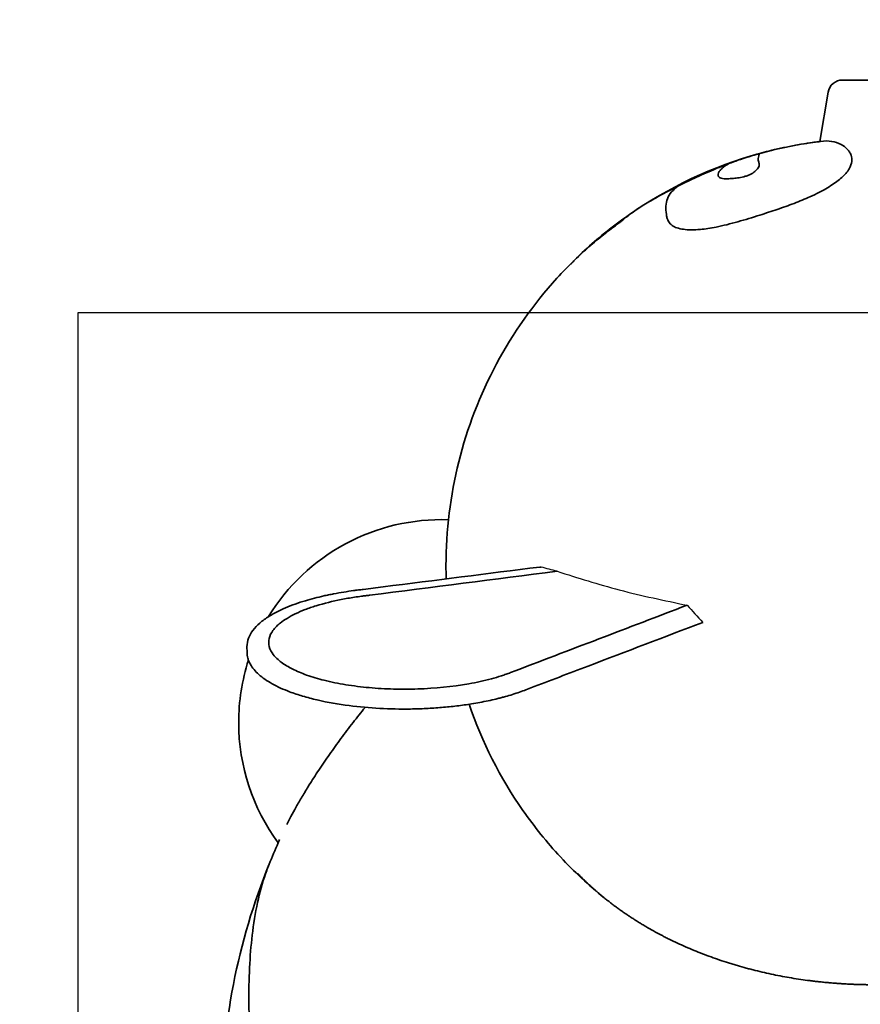
# Model space of a CAD drawing. Units: millimetres. Extents: x -1993 to 2023, y -1887 to 2278.
# Drawn here: x -575 to 5, y 137 to 816 of the extents above; entities that cross this region are included whole.
import ezdxf

# ---------------------------------------------------------------- set-up
doc = ezdxf.new("R2010")
doc.units = ezdxf.units.MM
doc.header["$LTSCALE"] = 30
doc.linetypes.add('AI-Linetype-1', pattern=[9.99998, 4.99999, -4.99999])
doc.layers.add('m03_hare', color=7, linetype='Continuous')

msp = doc.modelspace()

# ---------------------------------------------------------------- linework, layer by layer
at = {"layer": 'm03_hare', "lineweight": 35}
msp.add_lwpolyline([(-22.76, 732), (-17.1, 765.97)], dxfattribs=at)
at = {"layer": 'm03_hare', "color": 254, "true_color": 0xfacebc}
msp.add_lwpolyline([(-534.96, -486.35), (565.04, -486.35), (565.04, 613.65), (-534.96, 613.65)], close=True, dxfattribs=at)
at = {"layer": 'm03_hare', "color": 7, "lineweight": 35, "true_color": 0xffffff}
msp.add_lwpolyline([(-418.18, 379.5), (-418.22, 383.26)], dxfattribs=at)
at = {"layer": 'm03_hare', "color": 12, "linetype": 'AI-Linetype-1', "lineweight": 35, "true_color": 0xe30513}
msp.add_open_spline([(752.74, 2079.92), (786.39, 2073.71), (819.74, 2066.4), (852.89, 2057.97), (869.46, 2053.76), (885.95, 2049.27), (902.37, 2044.51), (918.78, 2039.75), (935.11, 2034.72), (951.36, 2029.41), (967.61, 2024.11), (983.76, 2018.54), (999.83, 2012.69), (1015.89, 2006.85), (1031.85, 2000.74), (1047.71, 1994.36), (1063.57, 1987.99), (1079.31, 1981.35), (1094.95, 1974.45), (1110.59, 1967.55), (1126.11, 1960.39), (1141.51, 1952.97), (1156.91, 1945.55), (1172.17, 1937.88), (1187.32, 1929.95), (1202.46, 1922.03), (1217.47, 1913.85), (1232.34, 1905.42), (1247.21, 1896.99), (1261.93, 1888.32), (1276.52, 1879.4), (1291.1, 1870.48), (1305.52, 1861.33), (1319.8, 1851.93), (1334.08, 1842.53), (1348.19, 1832.9), (1362.15, 1823.02), (1376.1, 1813.15), (1389.89, 1803.06), (1403.51, 1792.73), (1417.13, 1782.39), (1430.57, 1771.84), (1443.83, 1761.07), (1457.1, 1750.29), (1470.18, 1739.3), (1483.08, 1728.08), (1508.91, 1705.64), (1533.91, 1682.4), (1558.19, 1658.29), (1570.32, 1646.24), (1582.23, 1634), (1593.96, 1621.56), (1605.68, 1609.12), (1617.19, 1596.49), (1628.49, 1583.66), (1639.79, 1570.84), (1650.87, 1557.83), (1661.74, 1544.64), (1672.61, 1531.45), (1683.26, 1518.08), (1693.69, 1504.54), (1704.11, 1490.99), (1714.31, 1477.28), (1724.29, 1463.4), (1734.26, 1449.52), (1744, 1435.48), (1753.51, 1421.27), (1763.02, 1407.07), (1772.29, 1392.72), (1781.33, 1378.21), (1790.36, 1363.7), (1799.16, 1349.05), (1807.71, 1334.25), (1816.27, 1319.45), (1824.57, 1304.52), (1832.64, 1289.45), (1840.7, 1274.37), (1848.51, 1259.18), (1856.08, 1243.85), (1863.65, 1228.52), (1870.96, 1213.08), (1878.02, 1197.51), (1885.09, 1181.95), (1891.89, 1166.28), (1898.44, 1150.49), (1911.56, 1118.89), (1923.62, 1086.95), (1934.67, 1054.57), (1942, 1033.09), (1948.86, 1011.48), (1955.27, 989.7), (1961.68, 967.93), (1967.62, 946.05), (1973.11, 924.02), (1978.6, 902), (1983.62, 879.89), (1988.19, 857.66), (1992.76, 835.42), (1996.86, 813.12), (2000.51, 790.72), (2004.16, 768.32), (2007.36, 745.87), (2010.1, 723.34), (2012.84, 700.81), (2015.13, 678.24), (2016.98, 655.62), (2018.83, 633), (2020.24, 610.37), (2021.21, 587.69), (2022.17, 565.02), (2022.7, 542.35), (2022.79, 519.65), (2022.89, 496.96), (2022.55, 474.28), (2021.77, 451.6), (2020.99, 428.91), (2019.78, 406.27), (2018.12, 383.63), (2014.81, 338.38), (2009.72, 293.25), (2002.82, 248.4), (1999.36, 225.97), (1995.46, 203.63), (1991.09, 181.36), (1986.72, 159.09), (1981.9, 136.93), (1976.61, 114.86), (1973.96, 103.82), (1971.2, 92.82), (1968.33, 81.85), (1967.61, 79.1), (1966.89, 76.36), (1966.15, 73.62), (1965.97, 72.94), (1965.79, 72.25), (1965.6, 71.57), (1965.51, 71.23), (1965.42, 70.88), (1965.32, 70.54), (1965.28, 70.37), (1965.23, 70.2), (1965.19, 70.03), (1965.18, 70.02), (1965.18, 70.01), (1965.18, 70), (1965.17, 69.98), (1965.18, 69.97), (1965.18, 69.96), (1965.18, 69.93), (1965.18, 69.91), (1965.18, 69.88), (1965.18, 69.79), (1965.18, 69.69), (1965.18, 69.6), (1965.18, 69.4), (1965.18, 69.21), (1965.18, 69.02), (1965.18, 68.64), (1965.18, 68.25), (1965.18, 67.87), (1965.19, 61.73), (1965.18, 55.58), (1965.13, 49.44), (1964.95, 24.85), (1964.31, 0.29), (1963.2, -24.27), (1962.09, -48.84), (1960.52, -73.36), (1958.48, -97.87), (1957.46, -110.12), (1956.33, -122.35), (1955.08, -134.58), (1954.46, -140.69), (1953.8, -146.8), (1953.12, -152.9), (1953.03, -153.66), (1952.95, -154.43), (1952.86, -155.19), (1952.82, -155.57), (1952.78, -155.95), (1952.73, -156.33), (1952.71, -156.53), (1952.69, -156.72), (1952.67, -156.91), (1952.66, -157), (1952.65, -157.1), (1952.64, -157.19), (1952.63, -157.24), (1952.63, -157.29), (1952.62, -157.34), (1952.62, -157.36), (1952.61, -157.38), (1952.61, -157.41), (1952.61, -157.42), (1952.61, -157.44), (1952.61, -157.45), (1952.61, -157.48), (1952.61, -157.51), (1952.61, -157.54), (1952.72, -161.31), (1952.81, -165.08), (1952.89, -168.85), (1953.04, -176.42), (1953.15, -184), (1953.2, -191.57), (1953.64, -253.61), (1950.55, -315.62), (1943.96, -377.31), (1937.12, -441.35), (1926.52, -504.91), (1912.2, -567.7), (1897.42, -632.51), (1878.72, -696.36), (1856.19, -758.91), (1833.12, -822.96), (1806.08, -885.52), (1775.23, -946.21), (1712.19, -1070.26), (1633.61, -1185.78), (1541.4, -1289.99), (1449.12, -1394.27), (1343.94, -1486.37), (1228.39, -1564.08), (1171.79, -1602.15), (1112.88, -1636.64), (1051.99, -1667.37), (992.5, -1697.39), (931.23, -1723.75), (868.53, -1746.32), (808.05, -1768.08), (746.35, -1786.28), (683.74, -1800.8), (623.36, -1814.81), (562.26, -1825.38), (500.68, -1832.46), (485.68, -1834.19), (470.67, -1835.71), (455.62, -1837.02), (453.75, -1837.19), (451.88, -1837.35), (450.01, -1837.5), (449.78, -1837.52), (449.55, -1837.54), (449.31, -1837.56), (449.2, -1837.57), (449.08, -1837.58), (448.96, -1837.59), (448.93, -1837.59), (448.9, -1837.59), (448.88, -1837.6), (448.86, -1837.6), (448.85, -1837.6), (448.84, -1837.6), (448.82, -1837.61), (448.79, -1837.62), (448.77, -1837.62), (448.59, -1837.66), (448.4, -1837.71), (448.22, -1837.75), (447.85, -1837.83), (447.48, -1837.92), (447.11, -1838), (445.63, -1838.34), (444.15, -1838.67), (442.67, -1839), (439.71, -1839.67), (436.75, -1840.33), (433.79, -1840.98), (421.92, -1843.59), (410.03, -1846.08), (398.12, -1848.47), (374.22, -1853.26), (350.25, -1857.59), (326.19, -1861.48), (229.38, -1877.13), (131.52, -1885.45), (33.45, -1886.38), (-64.69, -1887.31), (-162.75, -1880.83), (-259.92, -1866.99), (-308.16, -1860.12), (-356.13, -1851.44), (-403.73, -1840.98), (-406.69, -1840.33), (-409.65, -1839.67), (-412.61, -1839), (-414.09, -1838.67), (-415.57, -1838.33), (-417.05, -1838), (-417.42, -1837.91), (-417.79, -1837.83), (-418.16, -1837.75), (-418.34, -1837.71), (-418.53, -1837.66), (-418.71, -1837.62), (-418.74, -1837.62), (-418.76, -1837.61), (-418.78, -1837.6), (-418.79, -1837.6), (-418.81, -1837.6), (-418.82, -1837.6), (-418.85, -1837.59), (-418.88, -1837.59), (-418.91, -1837.59), (-419.02, -1837.58), (-419.14, -1837.57), (-419.26, -1837.56), (-419.49, -1837.54), (-419.73, -1837.52), (-419.96, -1837.5), (-421.83, -1837.35), (-423.7, -1837.18), (-425.57, -1837.02), (-440.61, -1835.71), (-455.63, -1834.19), (-470.63, -1832.46), (-501.12, -1828.95), (-531.45, -1824.6), (-561.7, -1819.38), (-623.95, -1808.65), (-685.51, -1794.33), (-746.11, -1776.5), (-809.18, -1757.94), (-871.07, -1735.61), (-931.45, -1709.62), (-993.48, -1682.92), (-1053.8, -1652.42), (-1112.07, -1618.28), (-1231.73, -1548.18), (-1342.01, -1463.2), (-1440.29, -1365.35), (-1539.28, -1266.79), (-1625.27, -1155.98), (-1696.18, -1035.62), (-1765.34, -918.22), (-1819.6, -792.68), (-1857.72, -661.86), (-1874.53, -604.14), (-1888.16, -545.55), (-1898.54, -486.34), (-1908.61, -428.93), (-1915.6, -371.03), (-1919.51, -312.87), (-1921.41, -284.54), (-1922.57, -256.21), (-1923, -227.83), (-1923.21, -213.84), (-1923.24, -199.86), (-1923.09, -185.87), (-1923.02, -178.93), (-1922.9, -171.99), (-1922.74, -165.05), (-1922.7, -163.32), (-1922.66, -161.59), (-1922.61, -159.86), (-1922.6, -159.42), (-1922.59, -158.99), (-1922.58, -158.56), (-1922.57, -158.35), (-1922.57, -158.13), (-1922.56, -157.91), (-1922.56, -157.8), (-1922.55, -157.7), (-1922.55, -157.59), (-1922.55, -157.57), (-1922.55, -157.45), (-1922.55, -157.43), (-1922.55, -157.41), (-1922.55, -157.39), (-1922.56, -157.37), (-1922.6, -157.02), (-1922.64, -156.67), (-1922.67, -156.32), (-1922.83, -154.92), (-1922.99, -153.52), (-1923.15, -152.12), (-1925.64, -129.7), (-1927.75, -107.26), (-1929.47, -84.77), (-1932.9, -39.78), (-1934.77, 5.31), (-1935.08, 50.42), (-1935.12, 56.06), (-1935.13, 61.69), (-1935.12, 67.33), (-1935.12, 68.03), (-1935.12, 68.74), (-1935.12, 69.44), (-1935.12, 69.62), (-1935.12, 69.79), (-1935.11, 69.97), (-1935.11, 69.98), (-1935.12, 69.99), (-1935.12, 70), (-1935.12, 70), (-1935.12, 70.01), (-1935.12, 70.01), (-1935.12, 70.02), (-1935.13, 70.03), (-1935.13, 70.04), (-1935.13, 70.06), (-1935.14, 70.08), (-1935.14, 70.1), (-1935.17, 70.18), (-1935.19, 70.26), (-1935.21, 70.34), (-1935.29, 70.65), (-1935.38, 70.96), (-1935.46, 71.28), (-1935.63, 71.91), (-1935.8, 72.53), (-1935.97, 73.16), (-1936.64, 75.68), (-1937.31, 78.19), (-1937.97, 80.71), (-1939.29, 85.74), (-1940.59, 90.78), (-1941.86, 95.83), (-1946.96, 116.02), (-1951.66, 136.29), (-1955.99, 156.66), (-1960.31, 177.03), (-1964.23, 197.46), (-1967.78, 217.98), (-1981.97, 300.04), (-1990, 383.15), (-1992.15, 466.38), (-1992.69, 487.2), (-1992.87, 508), (-1992.67, 528.83), (-1992.48, 549.65), (-1991.92, 570.45), (-1990.99, 591.25), (-1989.13, 632.85), (-1985.8, 674.37), (-1980.95, 715.73), (-1976.1, 757.09), (-1969.74, 798.24), (-1961.83, 839.13), (-1957.87, 859.57), (-1953.53, 879.92), (-1948.8, 900.2), (-1944.07, 920.48), (-1938.95, 940.65), (-1933.45, 960.73), (-1928.92, 977.22), (-1924.15, 993.62), (-1919.1, 1009.96), (-1914.06, 1026.29), (-1908.76, 1042.53), (-1903.19, 1058.69), (-1897.63, 1074.86), (-1891.81, 1090.92), (-1885.73, 1106.89), (-1879.64, 1122.87), (-1873.31, 1138.74), (-1866.71, 1154.51), (-1860.11, 1170.28), (-1853.26, 1185.93), (-1846.16, 1201.48), (-1839.05, 1217.02), (-1831.7, 1232.44), (-1824.09, 1247.75), (-1816.48, 1263.06), (-1808.62, 1278.23), (-1800.52, 1293.28), (-1792.41, 1308.33), (-1784.06, 1323.24), (-1775.47, 1338.01), (-1766.87, 1352.79), (-1758.04, 1367.41), (-1748.96, 1381.9), (-1739.88, 1396.38), (-1730.57, 1410.71), (-1721.02, 1424.88), (-1701.91, 1453.26), (-1681.92, 1480.93), (-1660.97, 1507.98), (-1650.51, 1521.49), (-1639.82, 1534.83), (-1628.92, 1547.99), (-1618.01, 1561.15), (-1606.89, 1574.12), (-1595.55, 1586.92), (-1584.21, 1599.71), (-1572.67, 1612.31), (-1560.91, 1624.72), (-1549.16, 1637.13), (-1537.2, 1649.33), (-1525.04, 1661.34), (-1512.88, 1673.36), (-1500.53, 1685.16), (-1487.97, 1696.76), (-1475.42, 1708.36), (-1462.68, 1719.75), (-1449.75, 1730.92), (-1436.81, 1742.1), (-1423.7, 1753.05), (-1410.4, 1763.8), (-1397.1, 1774.54), (-1383.64, 1785.05), (-1369.99, 1795.34), (-1356.34, 1805.63), (-1342.53, 1815.69), (-1328.55, 1825.52), (-1314.56, 1835.35), (-1300.42, 1844.94), (-1286.12, 1854.31), (-1271.82, 1863.67), (-1257.37, 1872.78), (-1242.76, 1881.66), (-1228.15, 1890.54), (-1213.4, 1899.17), (-1198.51, 1907.55), (-1183.61, 1915.94), (-1168.59, 1924.07), (-1153.42, 1931.96), (-1138.25, 1939.84), (-1122.97, 1947.47), (-1107.55, 1954.84), (-1092.12, 1962.22), (-1076.59, 1969.33), (-1060.93, 1976.19), (-1045.27, 1983.05), (-1029.51, 1989.64), (-1013.63, 1995.97), (-997.75, 2002.3), (-981.78, 2008.36), (-965.7, 2014.16), (-949.62, 2019.96), (-933.45, 2025.49), (-917.19, 2030.75), (-900.93, 2036.01), (-884.58, 2041), (-868.15, 2045.71), (-851.72, 2050.43), (-835.22, 2054.87), (-818.65, 2059.03), (-802.07, 2063.2), (-785.43, 2067.08), (-768.72, 2070.7), (-760.37, 2072.5), (-752, 2074.24), (-743.62, 2075.91), (-739.43, 2076.74), (-735.24, 2077.55), (-731.04, 2078.35), (-728.94, 2078.75), (-726.84, 2079.15), (-724.74, 2079.54), (-724.22, 2079.63), (-723.69, 2079.73), (-723.16, 2079.83), (-722.9, 2079.88), (-722.64, 2079.93), (-722.38, 2079.97), (-722.36, 2079.98), (-722.35, 2079.98), (-722.33, 2079.98), (-722.32, 2079.98), (-722.31, 2079.99), (-722.3, 2079.99), (-722.3, 2079.99), (-722.3, 2079.99), (-722.29, 2079.99), (-722.29, 2080), (-722.29, 2080), (-722.28, 2080), (-722.26, 2080.02), (-722.23, 2080.03), (-722.2, 2080.05), (-722.14, 2080.08), (-722.09, 2080.11), (-722.03, 2080.14), (-721.92, 2080.2), (-721.81, 2080.27), (-721.7, 2080.33), (-720.81, 2080.83), (-719.92, 2081.33), (-719.03, 2081.83), (-690.23, 2097.99), (-660.99, 2113.16), (-631.19, 2127.39), (-570.34, 2156.44), (-507.6, 2181.36), (-443.39, 2201.97), (-311.25, 2244.39), (-173.88, 2268.27), (-35.18, 2272.93), (104.17, 2277.61), (243.48, 2262.84), (378.75, 2229.04), (444.92, 2212.51), (509.89, 2191.49), (573.2, 2166.11), (634.9, 2141.39), (694.87, 2112.6), (752.74, 2079.92)], degree=3, knots=[0, 0, 0, 0, 1, 1, 1, 2, 2, 2, 3, 3, 3, 4, 4, 4, 5, 5, 5, 6, 6, 6, 7, 7, 7, 8, 8, 8, 9, 9, 9, 10, 10, 10, 11, 11, 11, 12, 12, 12, 13, 13, 13, 14, 14, 14, 15, 15, 15, 16, 16, 16, 17, 17, 17, 18, 18, 18, 19, 19, 19, 20, 20, 20, 21, 21, 21, 22, 22, 22, 23, 23, 23, 24, 24, 24, 25, 25, 25, 26, 26, 26, 27, 27, 27, 28, 28, 28, 29, 29, 29, 30, 30, 30, 31, 31, 31, 32, 32, 32, 33, 33, 33, 34, 34, 34, 35, 35, 35, 36, 36, 36, 37, 37, 37, 38, 38, 38, 39, 39, 39, 40, 40, 40, 41, 41, 41, 42, 42, 42, 43, 43, 43, 44, 44, 44, 45, 45, 45, 46, 46, 46, 47, 47, 47, 48, 48, 48, 49, 49, 49, 50, 50, 50, 51, 51, 51, 52, 52, 52, 53, 53, 53, 54, 54, 54, 55, 55, 55, 56, 56, 56, 57, 57, 57, 58, 58, 58, 59, 59, 59, 60, 60, 60, 61, 61, 61, 62, 62, 62, 63, 63, 63, 64, 64, 64, 65, 65, 65, 66, 66, 66, 67, 67, 67, 68, 68, 68, 69, 69, 69, 70, 70, 70, 71, 71, 71, 72, 72, 72, 73, 73, 73, 74, 74, 74, 75, 75, 75, 76, 76, 76, 77, 77, 77, 78, 78, 78, 79, 79, 79, 80, 80, 80, 81, 81, 81, 82, 82, 82, 83, 83, 83, 84, 84, 84, 85, 85, 85, 86, 86, 86, 87, 87, 87, 88, 88, 88, 89, 89, 89, 90, 90, 90, 91, 91, 91, 92, 92, 92, 93, 93, 93, 94, 94, 94, 95, 95, 95, 96, 96, 96, 97, 97, 97, 98, 98, 98, 99, 99, 99, 100, 100, 100, 101, 101, 101, 102, 102, 102, 103, 103, 103, 104, 104, 104, 105, 105, 105, 106, 106, 106, 107, 107, 107, 108, 108, 108, 109, 109, 109, 110, 110, 110, 111, 111, 111, 112, 112, 112, 113, 113, 113, 114, 114, 114, 115, 115, 115, 116, 116, 116, 117, 117, 117, 118, 118, 118, 119, 119, 119, 120, 120, 120, 121, 121, 121, 122, 122, 122, 123, 123, 123, 124, 124, 124, 125, 125, 125, 126, 126, 126, 127, 127, 127, 128, 128, 128, 129, 129, 129, 130, 130, 130, 131, 131, 131, 132, 132, 132, 133, 133, 133, 134, 134, 134, 135, 135, 135, 136, 136, 136, 137, 137, 137, 138, 138, 138, 139, 139, 139, 140, 140, 140, 141, 141, 141, 142, 142, 142, 143, 143, 143, 144, 144, 144, 145, 145, 145, 146, 146, 146, 147, 147, 147, 148, 148, 148, 149, 149, 149, 150, 150, 150, 151, 151, 151, 152, 152, 152, 153, 153, 153, 154, 154, 154, 155, 155, 155, 156, 156, 156, 157, 157, 157, 158, 158, 158, 159, 159, 159, 160, 160, 160, 161, 161, 161, 162, 162, 162, 163, 163, 163, 164, 164, 164, 165, 165, 165, 166, 166, 166, 167, 167, 167, 168, 168, 168, 169, 169, 169, 170, 170, 170, 171, 171, 171, 172, 172, 172, 173, 173, 173, 174, 174, 174, 175, 175, 175, 176, 176, 176, 177, 177, 177, 178, 178, 178, 179, 179, 179, 180, 180, 180, 181, 181, 181, 182, 182, 182, 183, 183, 183, 184, 184, 184, 185, 185, 185, 186, 186, 186, 187, 187, 187, 188, 188, 188, 189, 189, 189, 190, 190, 190, 191, 191, 191, 192, 192, 192, 193, 193, 193, 194, 194, 194, 195, 195, 195, 196, 196, 196, 197, 197, 197, 198, 198, 198, 199, 199, 199, 199], dxfattribs=at)
at = {"layer": 'm03_hare', "lineweight": 35}
for points, knots in [([(-17.1, 765.97), (-16.71, 768.31), (-15.51, 770.43), (-13.7, 771.96), (-11.89, 773.49), (-9.6, 774.33), (-7.24, 774.33)], [0, 0, 0, 0, 1, 1, 1, 2, 2, 2, 2]), ([(-7.24, 774.33), (-7.24, 774.33), (-7.23, 774.33), (-7.23, 774.33), (-7.23, 774.33), (-7.22, 774.33), (-7.22, 774.33), (-7.2, 774.33), (-7.18, 774.33), (-7.16, 774.33), (-7.08, 774.33), (-7.01, 774.33), (-6.93, 774.33), (-6.6, 774.33), (-6.28, 774.33), (-5.95, 774.33), (-4.59, 774.33), (-3.22, 774.33), (-1.85, 774.33), (-0.06, 774.33), (1.73, 774.33), (3.53, 774.33), (7.12, 774.33), (10.71, 774.33), (14.3, 774.33), (17.89, 774.33), (21.48, 774.33), (25.06, 774.33), (26.86, 774.33), (28.65, 774.33), (30.45, 774.33), (31.81, 774.33), (33.18, 774.33), (34.55, 774.33), (34.87, 774.33), (35.2, 774.33), (35.52, 774.33), (35.6, 774.33), (35.68, 774.33), (35.75, 774.33), (35.77, 774.33), (35.79, 774.33), (35.81, 774.33), (35.82, 774.33), (35.82, 774.33), (35.83, 774.33)], [0, 0, 0, 0, 1, 1, 1, 2, 2, 2, 3, 3, 3, 4, 4, 4, 5, 5, 5, 6, 6, 6, 7, 7, 7, 8, 8, 8, 9, 9, 9, 10, 10, 10, 11, 11, 11, 12, 12, 12, 13, 13, 13, 14, 14, 14, 15, 15, 15, 15]), ([(-58.11, 725.33), (-52.73, 726.69), (-47.23, 727.9), (-41.62, 728.95), (-36.4, 729.93), (-31.09, 730.78), (-25.73, 731.49)], [0, 0, 0, 0, 1, 1, 1, 2, 2, 2, 2]), ([(-25.73, 731.49), (-25.21, 731.56), (-24.69, 731.62), (-24.17, 731.69), (-23.71, 731.75), (-23.25, 731.81), (-22.79, 731.86)], [0, 0, 0, 0, 1, 1, 1, 2, 2, 2, 2]), ([(-22.47, 732.04), (-19.62, 732.39), (-17.03, 732.38), (-14.65, 732), (-12.26, 731.62), (-10.09, 730.87), (-8.06, 729.78), (-6.54, 728.96), (-5.11, 727.95), (-3.93, 726.72), (-3.34, 726.1), (-2.81, 725.44), (-2.36, 724.72), (-1.91, 724), (-1.54, 723.23), (-1.27, 722.4), (-0.85, 721.11), (-0.65, 719.69), (-0.82, 718.14), (-0.98, 716.6), (-1.51, 714.93), (-2.52, 713.16), (-3.14, 712.08), (-3.94, 710.97), (-4.95, 709.83), (-5.74, 708.92), (-6.67, 708), (-7.7, 707.08), (-8.74, 706.15), (-9.89, 705.21), (-11.14, 704.28), (-12.39, 703.34), (-13.75, 702.39), (-15.21, 701.46), (-16.66, 700.52), (-18.21, 699.58), (-19.86, 698.66), (-21.03, 698), (-22.26, 697.35), (-23.52, 696.7)], [0, 0, 0, 0, 1, 1, 1, 2, 2, 2, 3, 3, 3, 4, 4, 4, 5, 5, 5, 6, 6, 6, 7, 7, 7, 8, 8, 8, 9, 9, 9, 10, 10, 10, 11, 11, 11, 12, 12, 12, 13, 13, 13, 13]), ([(-92.9, 707.97), (-92.88, 707.94), (-92.86, 707.91), (-92.85, 707.88), (-92.69, 707.61), (-92.47, 707.36), (-92.14, 707.14), (-91.81, 706.92), (-91.39, 706.73), (-90.84, 706.59), (-90.3, 706.44), (-89.64, 706.34), (-88.86, 706.28), (-88.09, 706.22), (-87.21, 706.21), (-86.25, 706.23), (-85.3, 706.26), (-84.24, 706.32), (-83.14, 706.41), (-82.04, 706.51), (-80.83, 706.64), (-79.58, 706.82), (-78.3, 707.01), (-76.85, 707.26), (-75.39, 707.62), (-74.63, 707.81), (-73.86, 708.03), (-73.09, 708.28), (-72.32, 708.54), (-71.59, 708.83), (-70.92, 709.15), (-70.22, 709.49), (-69.61, 709.84), (-69.1, 710.18), (-68.59, 710.51), (-68.14, 710.85), (-67.75, 711.17), (-66.99, 711.8), (-66.38, 712.42), (-65.92, 712.97), (-65.47, 713.51), (-65.14, 714.01), (-64.92, 714.48), (-64.71, 714.95), (-64.61, 715.37), (-64.59, 715.76), (-64.57, 716.14), (-64.63, 716.49), (-64.73, 716.82), (-64.82, 717.15), (-64.94, 717.46), (-65.03, 717.76), (-65.29, 718.6), (-65.35, 719.4), (-65.31, 720.11), (-65.27, 720.82), (-65.14, 721.45), (-65.03, 721.95), (-64.92, 722.45), (-64.84, 722.84), (-64.73, 723.12), (-64.63, 723.41), (-64.51, 723.59), (-64.34, 723.67)], [0, 0, 0, 0, 1, 1, 1, 2, 2, 2, 3, 3, 3, 4, 4, 4, 5, 5, 5, 6, 6, 6, 7, 7, 7, 8, 8, 8, 9, 9, 9, 10, 10, 10, 11, 11, 11, 12, 12, 12, 13, 13, 13, 14, 14, 14, 15, 15, 15, 16, 16, 16, 17, 17, 17, 18, 18, 18, 19, 19, 19, 20, 20, 20, 21, 21, 21, 21]), ([(-85.54, 716.71), (-83.48, 717.49), (-81.42, 718.23), (-79.37, 718.95), (-76.88, 719.82), (-74.4, 720.64), (-71.9, 721.43), (-69.41, 722.21), (-66.89, 722.96), (-64.34, 723.67)], [0, 0, 0, 0, 1, 1, 1, 2, 2, 2, 3, 3, 3, 3]), ([(-120.41, 701.35), (-120.12, 701.49), (-119.84, 701.63), (-119.56, 701.77), (-117.67, 702.71), (-115.75, 703.65), (-113.81, 704.57), (-111.88, 705.49), (-109.93, 706.4), (-107.98, 707.29), (-105.71, 708.33), (-103.44, 709.35), (-101.18, 710.33), (-98.91, 711.32), (-96.67, 712.27), (-94.44, 713.19), (-91.44, 714.43), (-88.48, 715.6), (-85.54, 716.71)], [0, 0, 0, 0, 1, 1, 1, 2, 2, 2, 3, 3, 3, 4, 4, 4, 5, 5, 5, 6, 6, 6, 6]), ([(-85.67, 716.64), (-86.35, 716.3), (-86.97, 715.94), (-87.54, 715.56), (-88.16, 715.17), (-88.73, 714.75), (-89.28, 714.3), (-89.87, 713.82), (-90.45, 713.31), (-90.97, 712.77), (-91.49, 712.24), (-91.96, 711.68), (-92.32, 711.12), (-92.69, 710.56), (-92.95, 709.99), (-93.06, 709.44), (-93.16, 708.93), (-93.13, 708.43), (-92.9, 707.97)], [0, 0, 0, 0, 1, 1, 1, 2, 2, 2, 3, 3, 3, 4, 4, 4, 5, 5, 5, 6, 6, 6, 6]), ([(-149.57, 684.71), (-148.25, 685.6), (-146.84, 686.51), (-145.36, 687.44), (-143.89, 688.37), (-142.34, 689.31), (-140.74, 690.27), (-139.14, 691.22), (-137.49, 692.18), (-135.8, 693.15), (-134.1, 694.11), (-132.36, 695.08), (-130.59, 696.04), (-128.82, 697), (-127, 697.97), (-125.16, 698.92), (-123.6, 699.73), (-122.01, 700.54), (-120.41, 701.35)], [0, 0, 0, 0, 1, 1, 1, 2, 2, 2, 3, 3, 3, 4, 4, 4, 5, 5, 5, 6, 6, 6, 6]), ([(-23.52, 696.7), (-25.47, 695.71), (-27.51, 694.74), (-29.64, 693.79), (-33.14, 692.22), (-36.83, 690.71), (-40.63, 689.26), (-44.42, 687.81), (-48.32, 686.42), (-52.26, 685.08), (-56.19, 683.73), (-60.19, 682.43), (-64.17, 681.16), (-66.72, 680.35), (-69.28, 679.56), (-71.83, 678.78), (-74.38, 678.01), (-76.93, 677.26), (-79.47, 676.55), (-84.54, 675.13), (-89.6, 673.85), (-94.44, 672.88), (-98.24, 672.12), (-101.88, 671.55), (-105.29, 671.25), (-107.48, 671.05), (-109.57, 670.96), (-111.52, 670.98), (-113.47, 671), (-115.28, 671.12), (-116.94, 671.35), (-118.59, 671.58), (-120.09, 671.91), (-121.4, 672.35), (-122.71, 672.78), (-123.84, 673.32), (-124.75, 673.97), (-125.8, 674.71), (-126.56, 675.6), (-127.12, 676.54), (-127.69, 677.48), (-128.06, 678.48), (-128.33, 679.49), (-128.52, 680.21), (-128.66, 680.93), (-128.77, 681.64), (-129.09, 683.65), (-129.21, 685.56), (-129.09, 687.36), (-128.97, 689.16), (-128.6, 690.86), (-127.96, 692.48), (-127.32, 694.11), (-126.39, 695.65), (-125.14, 697.12), (-123.9, 698.59), (-122.33, 700), (-120.41, 701.35)], [0, 0, 0, 0, 1, 1, 1, 2, 2, 2, 3, 3, 3, 4, 4, 4, 5, 5, 5, 6, 6, 6, 7, 7, 7, 8, 8, 8, 9, 9, 9, 10, 10, 10, 11, 11, 11, 12, 12, 12, 13, 13, 13, 14, 14, 14, 15, 15, 15, 16, 16, 16, 17, 17, 17, 18, 18, 18, 19, 19, 19, 19])]:
    msp.add_open_spline(points, degree=3, knots=knots, dxfattribs=at)
for points in [[(-58.11, 725.33), (-46.37, 728.29), (-34.47, 730.53), (-22.47, 732.04)], [(-25.73, 731.49), (-24.6, 731.72), (-23.52, 731.9), (-22.47, 732.04)], [(-149.57, 684.71), (-121.62, 703.36), (-90.69, 717.1), (-58.11, 725.33)], [(-64.34, 723.67), (-62.28, 724.25), (-60.2, 724.8), (-58.11, 725.33)], [(-85.54, 716.71), (-85.58, 716.69), (-85.63, 716.66), (-85.67, 716.64)]]:
    msp.add_open_spline(points, degree=3, dxfattribs=at)
at = {"layer": 'm03_hare', "color": 30, "lineweight": 35, "true_color": 0xf8991e}
for points, knots in [([(-280.88, 439.27), (-280.88, 487.82), (-268.9, 535.62), (-246, 578.43), (-234.59, 599.76), (-220.6, 619.61), (-204.34, 637.53), (-196.22, 646.48), (-187.55, 654.93), (-178.4, 662.82), (-169.25, 670.7), (-159.62, 678.01), (-149.57, 684.71)], [0, 0, 0, 0, 1, 1, 1, 2, 2, 2, 3, 3, 3, 4, 4, 4, 4]), ([(-159.45, 677.08), (-158.77, 677.78), (-157.94, 678.54), (-156.9, 679.39), (-155.86, 680.25), (-154.63, 681.19), (-153.18, 682.22), (-152.09, 683.01), (-150.87, 683.85), (-149.57, 684.71)], [0, 0, 0, 0, 1, 1, 1, 2, 2, 2, 3, 3, 3, 3]), ([(-159.45, 677.08), (-160.04, 676.65), (-160.64, 676.23), (-161.23, 675.8), (-164.88, 673.18), (-168.44, 670.49), (-171.93, 667.73), (-175.42, 664.96), (-178.83, 662.13), (-182.15, 659.23), (-185.48, 656.33), (-188.72, 653.36), (-191.88, 650.33)], [0, 0, 0, 0, 1, 1, 1, 2, 2, 2, 3, 3, 3, 4, 4, 4, 4]), ([(-191.88, 650.33), (-192.75, 649.42), (-193.61, 648.48), (-194.46, 647.5), (-194.57, 647.39), (-194.67, 647.27), (-194.77, 647.15)], [0, 0, 0, 0, 1, 1, 1, 2, 2, 2, 2]), ([(-403.37, 404.09), (-390.44, 425.23), (-372.12, 442.56), (-350.3, 454.3), (-328.48, 466.05), (-303.94, 471.79), (-279.18, 470.95)], [0, 0, 0, 0, 1, 1, 1, 2, 2, 2, 2]), ([(-114.38, 411.97), (-155.01, 396.48), (-195.65, 380.99), (-236.28, 365.5), (-236.81, 365.3), (-237.34, 365.1), (-237.87, 364.9), (-238.38, 364.71), (-238.89, 364.52), (-239.41, 364.34), (-240.47, 363.97), (-241.54, 363.61), (-242.62, 363.26), (-244.9, 362.52), (-247.2, 361.84), (-249.52, 361.22), (-254.64, 359.85), (-259.86, 358.72), (-265.07, 357.79), (-276.58, 355.75), (-288.56, 354.6), (-300.23, 354.2), (-303.08, 354.1), (-305.92, 354.05), (-308.76, 354.04), (-311.56, 354.03), (-314.35, 354.06), (-317.14, 354.14), (-322.72, 354.29), (-328.28, 354.61), (-333.84, 355.11), (-339.28, 355.6), (-344.68, 356.27), (-350.07, 357.15), (-355.08, 357.97), (-360.05, 358.96), (-364.98, 360.2), (-369.05, 361.22), (-373.11, 362.41), (-377.06, 363.82), (-380.41, 365.02), (-383.76, 366.4), (-386.94, 368), (-389.59, 369.34), (-392.23, 370.89), (-394.62, 372.68), (-396.61, 374.17), (-398.52, 375.9), (-400.05, 377.88), (-401.32, 379.53), (-402.35, 381.37), (-402.87, 383.41), (-403.35, 385.28), (-403.37, 387.16), (-402.93, 389.03), (-402.46, 391.04), (-401.5, 392.87), (-400.3, 394.51), (-398.88, 396.46), (-397.1, 398.18), (-395.23, 399.67), (-393.75, 400.86), (-392.19, 401.92), (-390.57, 402.91), (-388.72, 404.05), (-386.81, 405.07), (-384.86, 406.01), (-382.66, 407.07), (-380.42, 408.03), (-378.14, 408.91), (-375.64, 409.88), (-373.11, 410.75), (-370.55, 411.55), (-364.9, 413.31), (-359.06, 414.72), (-353.27, 415.87), (-350.17, 416.48), (-347.06, 417.02), (-343.94, 417.49), (-342.36, 417.73), (-340.77, 417.95), (-339.18, 418.16), (-338.29, 418.28), (-337.4, 418.39), (-336.5, 418.5), (-335.54, 418.62), (-334.58, 418.75), (-333.62, 418.87), (-290.48, 424.33), (-247.34, 429.85), (-204.21, 435.39)], [0, 0, 0, 0, 1, 1, 1, 2, 2, 2, 3, 3, 3, 4, 4, 4, 5, 5, 5, 6, 6, 6, 7, 7, 7, 8, 8, 8, 9, 9, 9, 10, 10, 10, 11, 11, 11, 12, 12, 12, 13, 13, 13, 14, 14, 14, 15, 15, 15, 16, 16, 16, 17, 17, 17, 18, 18, 18, 19, 19, 19, 20, 20, 20, 21, 21, 21, 22, 22, 22, 23, 23, 23, 24, 24, 24, 25, 25, 25, 26, 26, 26, 27, 27, 27, 28, 28, 28, 29, 29, 29, 30, 30, 30, 30]), ([(-336.67, 341.48), (-339.51, 338), (-342.29, 334.51), (-345.01, 331.01), (-347.85, 327.34), (-350.64, 323.67), (-353.34, 320.01), (-356.05, 316.34), (-358.69, 312.69), (-361.24, 309.05), (-363.79, 305.42), (-366.25, 301.8), (-368.62, 298.24), (-370.99, 294.67), (-373.26, 291.15), (-375.42, 287.7), (-377.05, 285.09), (-378.62, 282.52), (-380.11, 280.03), (-381.59, 277.54), (-383, 275.12), (-384.3, 272.82), (-385.61, 270.51), (-386.81, 268.33), (-387.89, 266.29), (-388.98, 264.26), (-389.93, 262.39), (-390.76, 260.68)], [0, 0, 0, 0, 1, 1, 1, 2, 2, 2, 3, 3, 3, 4, 4, 4, 5, 5, 5, 6, 6, 6, 7, 7, 7, 8, 8, 8, 9, 9, 9, 9]), ([(-264.96, 343.64), (-256.03, 317.58), (-243.49, 292.9), (-227.72, 270.31), (-219.84, 259.04), (-211.19, 248.33), (-201.82, 238.26), (-192.44, 228.18), (-182.37, 218.78), (-171.69, 210.11)], [0, 0, 0, 0, 1, 1, 1, 2, 2, 2, 3, 3, 3, 3]), ([(-395.67, 250.23), (-395.84, 249.85), (-396.01, 249.48), (-396.18, 249.1), (-396.26, 248.91), (-396.35, 248.72), (-396.43, 248.54), (-396.47, 248.44), (-396.51, 248.35), (-396.56, 248.25), (-396.59, 248.18), (-396.62, 248.11), (-396.65, 248.04), (-396.66, 248.02), (-396.68, 247.99), (-396.68, 247.97)], [0, 0, 0, 0, 1, 1, 1, 2, 2, 2, 3, 3, 3, 4, 4, 4, 5, 5, 5, 5]), ([(-190.14, 227.04), (-189.83, 226.73), (-189.53, 226.41), (-189.22, 226.1), (-188.68, 225.54), (-188.14, 224.99), (-187.59, 224.44), (-187.04, 223.88), (-186.48, 223.33), (-185.92, 222.79), (-185.36, 222.24), (-184.8, 221.69), (-184.23, 221.15), (-183.67, 220.61), (-183.09, 220.07), (-182.52, 219.53), (-181.94, 218.99), (-181.36, 218.46), (-180.78, 217.92), (-180.19, 217.39), (-179.6, 216.86), (-179.01, 216.33), (-178.42, 215.8), (-177.82, 215.28), (-177.22, 214.75), (-176.61, 214.23), (-176.01, 213.71), (-175.4, 213.19), (-174.79, 212.67), (-174.17, 212.16), (-173.55, 211.64), (-172.93, 211.13), (-172.31, 210.62), (-171.69, 210.11)], [0, 0, 0, 0, 1, 1, 1, 2, 2, 2, 3, 3, 3, 4, 4, 4, 5, 5, 5, 6, 6, 6, 7, 7, 7, 8, 8, 8, 9, 9, 9, 10, 10, 10, 11, 11, 11, 11]), ([(-171.69, 210.11), (-170.95, 209.51), (-170.21, 208.92), (-169.46, 208.33), (-168.71, 207.74), (-167.96, 207.16), (-167.21, 206.57), (-166.45, 205.99), (-165.69, 205.42), (-164.92, 204.84), (-164.16, 204.27), (-163.38, 203.7), (-162.6, 203.13), (-161.83, 202.57), (-161.04, 202), (-160.25, 201.44), (-159.46, 200.88), (-158.67, 200.33), (-157.87, 199.78), (-157.07, 199.23), (-156.27, 198.68), (-155.45, 198.13), (-154.64, 197.59), (-153.83, 197.05), (-153.01, 196.51), (-152.18, 195.97), (-151.35, 195.44), (-150.51, 194.9), (-149.67, 194.37), (-148.83, 193.84), (-147.99, 193.32), (-147.14, 192.79), (-146.28, 192.27), (-145.43, 191.76), (-144.57, 191.24), (-143.71, 190.73), (-142.84, 190.22), (-141.1, 189.2), (-139.35, 188.21), (-137.58, 187.22), (-135.8, 186.24), (-134.01, 185.28), (-132.2, 184.33), (-131.3, 183.86), (-130.39, 183.39), (-129.48, 182.92), (-128.56, 182.46), (-127.65, 182), (-126.73, 181.54), (-124.88, 180.63), (-123.02, 179.74), (-121.14, 178.87), (-117.38, 177.11), (-113.56, 175.44), (-109.67, 173.83), (-107.74, 173.04), (-105.8, 172.26), (-103.84, 171.5), (-101.88, 170.74), (-99.91, 170), (-97.92, 169.28), (-93.94, 167.84), (-89.91, 166.47), (-85.82, 165.18), (-84.82, 164.87), (-83.81, 164.55), (-82.79, 164.25), (-81.78, 163.94), (-80.76, 163.64), (-79.74, 163.34), (-77.71, 162.74), (-75.66, 162.16), (-73.6, 161.61), (-72.57, 161.33), (-71.54, 161.05), (-70.5, 160.78), (-69.47, 160.52), (-68.43, 160.25), (-67.39, 159.99), (-65.31, 159.47), (-63.22, 158.97), (-61.12, 158.5), (-59.05, 158.03), (-56.98, 157.57), (-54.9, 157.14), (-52.81, 156.71), (-50.72, 156.3), (-48.63, 155.9), (-44.43, 155.12), (-40.21, 154.41), (-35.96, 153.79), (-33.88, 153.48), (-31.8, 153.19), (-29.7, 152.92), (-28.66, 152.79), (-27.61, 152.66), (-26.56, 152.53), (-25.51, 152.41), (-24.46, 152.29), (-23.41, 152.17), (-22.36, 152.06), (-21.31, 151.95), (-20.26, 151.84), (-19.2, 151.73), (-18.15, 151.63), (-17.1, 151.54), (-16.04, 151.44), (-14.99, 151.35), (-13.93, 151.27), (-12.87, 151.18), (-11.82, 151.1), (-10.76, 151.02), (-9.72, 150.95), (-8.69, 150.88), (-7.65, 150.81), (-6.62, 150.75), (-5.58, 150.68), (-4.54, 150.63), (-3.5, 150.57), (-2.47, 150.52), (-1.43, 150.47), (-0.39, 150.43), (0.65, 150.39), (1.69, 150.35), (2.73, 150.31), (3.77, 150.28), (4.81, 150.25), (5.85, 150.22), (6.89, 150.2), (7.93, 150.18), (8.97, 150.16), (10.01, 150.15), (11.05, 150.14), (12.09, 150.13), (13.13, 150.12), (14.17, 150.12), (15.21, 150.12), (16.24, 150.13), (17.28, 150.14), (18.32, 150.15), (19.35, 150.16), (20.39, 150.18), (22.46, 150.22), (24.53, 150.27), (26.6, 150.35), (27.64, 150.38), (28.67, 150.43), (29.71, 150.47), (30.74, 150.52), (31.78, 150.57), (32.81, 150.62), (33.84, 150.68), (34.88, 150.74), (35.91, 150.81), (36.94, 150.87), (37.97, 150.94), (39, 151.01), (41.13, 151.17), (43.26, 151.34), (45.38, 151.53), (47.5, 151.73), (49.61, 151.94), (51.73, 152.17), (53.84, 152.4), (55.95, 152.65), (58.05, 152.92), (60.16, 153.19), (62.26, 153.48), (64.35, 153.79), (66.5, 154.11), (68.64, 154.45), (70.78, 154.81), (71.85, 154.99), (72.91, 155.17), (73.98, 155.36), (75.05, 155.55), (76.11, 155.74), (77.17, 155.94), (79.29, 156.34), (81.41, 156.76), (83.52, 157.2), (85.63, 157.64), (87.73, 158.1), (89.82, 158.58), (94.09, 159.56), (98.32, 160.62), (102.5, 161.76), (104.6, 162.33), (106.68, 162.92), (108.76, 163.54), (109.79, 163.84), (110.83, 164.15), (111.86, 164.47), (112.89, 164.78), (113.91, 165.11), (114.94, 165.43), (117.01, 166.09), (119.07, 166.77), (121.11, 167.47), (123.16, 168.17), (125.19, 168.89), (127.2, 169.63), (129.22, 170.37), (131.23, 171.13), (133.21, 171.9), (135.21, 172.68), (137.18, 173.48), (139.14, 174.3), (141.09, 175.12), (143.03, 175.95), (144.95, 176.81), (146.88, 177.66), (148.78, 178.53), (150.67, 179.42), (152.56, 180.32), (154.44, 181.23), (156.29, 182.16), (156.86, 182.44), (157.42, 182.72), (157.98, 183.01)], [0, 0, 0, 0, 1, 1, 1, 2, 2, 2, 3, 3, 3, 4, 4, 4, 5, 5, 5, 6, 6, 6, 7, 7, 7, 8, 8, 8, 9, 9, 9, 10, 10, 10, 11, 11, 11, 12, 12, 12, 13, 13, 13, 14, 14, 14, 15, 15, 15, 16, 16, 16, 17, 17, 17, 18, 18, 18, 19, 19, 19, 20, 20, 20, 21, 21, 21, 22, 22, 22, 23, 23, 23, 24, 24, 24, 25, 25, 25, 26, 26, 26, 27, 27, 27, 28, 28, 28, 29, 29, 29, 30, 30, 30, 31, 31, 31, 32, 32, 32, 33, 33, 33, 34, 34, 34, 35, 35, 35, 36, 36, 36, 37, 37, 37, 38, 38, 38, 39, 39, 39, 40, 40, 40, 41, 41, 41, 42, 42, 42, 43, 43, 43, 44, 44, 44, 45, 45, 45, 46, 46, 46, 47, 47, 47, 48, 48, 48, 49, 49, 49, 50, 50, 50, 51, 51, 51, 52, 52, 52, 53, 53, 53, 54, 54, 54, 55, 55, 55, 56, 56, 56, 57, 57, 57, 58, 58, 58, 59, 59, 59, 60, 60, 60, 61, 61, 61, 62, 62, 62, 63, 63, 63, 64, 64, 64, 65, 65, 65, 66, 66, 66, 67, 67, 67, 68, 68, 68, 69, 69, 69, 70, 70, 70, 71, 71, 71, 72, 72, 72, 73, 73, 73, 73])]:
    msp.add_open_spline(points, degree=3, knots=knots, dxfattribs=at)
at = {"layer": 'm03_hare', "color": 7, "lineweight": 35, "true_color": 0xffffff}
for points, knots in [([(-418.22, 383.26), (-418.26, 387.49), (-416.63, 391.3), (-414.17, 394.6), (-412.78, 396.47), (-411.13, 398.16), (-409.36, 399.69), (-408.39, 400.53), (-407.38, 401.32), (-406.34, 402.08), (-405.23, 402.89), (-404.09, 403.65), (-402.92, 404.38), (-399.37, 406.59), (-395.54, 408.49), (-391.7, 410.13), (-387.23, 412.04), (-382.58, 413.67), (-377.93, 415.07), (-373.73, 416.33), (-369.5, 417.43), (-365.23, 418.39), (-364.11, 418.64), (-362.98, 418.88), (-361.86, 419.12), (-360.71, 419.36), (-359.57, 419.59), (-358.42, 419.81), (-356.07, 420.26), (-353.72, 420.67), (-351.36, 421.05), (-349.15, 421.41), (-346.93, 421.74), (-344.71, 422.04), (-343.58, 422.19), (-342.45, 422.33), (-341.32, 422.48), (-340.19, 422.62), (-339.06, 422.76), (-337.92, 422.91), (-333.4, 423.48), (-328.87, 424.05), (-324.34, 424.63), (-288.28, 429.19), (-252.23, 433.75), (-216.17, 438.32)], [0, 0, 0, 0, 1, 1, 1, 2, 2, 2, 3, 3, 3, 4, 4, 4, 5, 5, 5, 6, 6, 6, 7, 7, 7, 8, 8, 8, 9, 9, 9, 10, 10, 10, 11, 11, 11, 12, 12, 12, 13, 13, 13, 14, 14, 14, 15, 15, 15, 15]), ([(-215.15, 438.24), (-215.23, 438.26), (-215.31, 438.28), (-215.39, 438.29), (-215.47, 438.31), (-215.55, 438.32), (-215.64, 438.33), (-215.72, 438.33), (-215.8, 438.34), (-215.88, 438.34), (-215.97, 438.34), (-216.05, 438.33), (-216.13, 438.32), (-216.14, 438.32), (-216.16, 438.32), (-216.17, 438.32)], [0, 0, 0, 0, 1, 1, 1, 2, 2, 2, 3, 3, 3, 4, 4, 4, 5, 5, 5, 5]), ([(-103.67, 400.15), (-130.06, 390.09), (-156.44, 380.03), (-182.83, 369.98), (-196.02, 364.95), (-209.22, 359.92), (-222.41, 354.89), (-223.86, 354.33), (-225.32, 353.78), (-226.78, 353.22), (-228.28, 352.65), (-229.79, 352.1), (-231.31, 351.59), (-234.54, 350.48), (-237.81, 349.5), (-241.11, 348.6), (-241.97, 348.37), (-242.84, 348.14), (-243.7, 347.92), (-244.58, 347.69), (-245.47, 347.48), (-246.35, 347.26), (-248.16, 346.83), (-249.97, 346.42), (-251.79, 346.03), (-255.59, 345.23), (-259.4, 344.53), (-263.22, 343.91), (-264.9, 343.64), (-266.57, 343.39), (-268.25, 343.16), (-269.96, 342.92), (-271.67, 342.69), (-273.38, 342.48), (-276.86, 342.06), (-280.36, 341.7), (-283.86, 341.41), (-287.42, 341.11), (-290.99, 340.87), (-294.57, 340.7), (-298.17, 340.52), (-301.78, 340.41), (-305.4, 340.35), (-319.38, 340.15), (-333.77, 340.87), (-347.66, 342.67), (-355.08, 343.63), (-362.56, 344.92), (-369.86, 346.62), (-373.2, 347.4), (-376.52, 348.26), (-379.81, 349.25), (-382.85, 350.15), (-385.85, 351.15), (-388.82, 352.27), (-392.95, 353.83), (-397.07, 355.66), (-400.93, 357.81), (-402.64, 358.77), (-404.29, 359.79), (-405.9, 360.9), (-407.36, 361.92), (-408.77, 363.01), (-410.1, 364.2), (-412.41, 366.28), (-414.52, 368.69), (-416.01, 371.45), (-416.36, 372.09), (-416.66, 372.74), (-416.93, 373.4), (-417.2, 374.06), (-417.42, 374.72), (-417.61, 375.41), (-417.97, 376.75), (-418.17, 378.11), (-418.18, 379.5)], [0, 0, 0, 0, 1, 1, 1, 2, 2, 2, 3, 3, 3, 4, 4, 4, 5, 5, 5, 6, 6, 6, 7, 7, 7, 8, 8, 8, 9, 9, 9, 10, 10, 10, 11, 11, 11, 12, 12, 12, 13, 13, 13, 14, 14, 14, 15, 15, 15, 16, 16, 16, 17, 17, 17, 18, 18, 18, 19, 19, 19, 20, 20, 20, 21, 21, 21, 22, 22, 22, 23, 23, 23, 24, 24, 24, 25, 25, 25, 25])]:
    msp.add_open_spline(points, degree=3, knots=knots, dxfattribs=at)
at = {"layer": 'm03_hare', "color": 49, "lineweight": 35, "true_color": 0x614219}
msp.add_open_spline([(-280.88, 439.27), (-280.88, 436.23), (-280.84, 433.19), (-280.74, 430.14)], degree=3, dxfattribs=at)
at = {"layer": 'm03_hare'}
for points in [[(-204.21, 435.39), (-215.15, 438.24)], [(-204.21, 435.39), (-161.22, 422.57), (-114.38, 411.97)], [(-114.38, 411.97), (-103.67, 400.15)]]:
    msp.add_spline(points, degree=3, dxfattribs=at)
at = {"layer": 'm03_hare', "color": 30, "lineweight": 35, "true_color": 0xf8991e}
for points in [[(-423.96, 331.01), (-423.96, 345.62), (-421.67, 360.14), (-417.18, 374.05)], [(-396.68, 247.97), (-414.4, 272.03), (-423.96, 301.13), (-423.96, 331.01)], [(-402.91, 233.37), (-400.92, 238.28), (-398.84, 243.14), (-396.68, 247.97)]]:
    msp.add_open_spline(points, degree=3, dxfattribs=at)
at = {"layer": 'm03_hare', "color": 254, "lineweight": 35, "true_color": 0xd9d4d4}
msp.add_open_spline([(-435.91, 64.2), (-435.91, 122.19), (-424.7, 179.64), (-402.91, 233.37)], degree=3, dxfattribs=at)
msp.add_open_spline([(-376.68, -152.14), (-376.61, -152.11), (-376.55, -152.07), (-376.49, -152.03), (-376.03, -151.7), (-375.66, -151.1), (-375.39, -150.18), (-375.11, -149.2), (-374.95, -147.87), (-374.94, -146.16), (-374.92, -144.46), (-375.04, -142.4), (-375.3, -140.01), (-375.48, -138.34), (-375.73, -136.5), (-376.02, -134.55), (-376.32, -132.6), (-376.66, -130.51), (-377.04, -128.33), (-377.42, -126.15), (-377.84, -123.87), (-378.28, -121.51), (-378.72, -119.15), (-379.19, -116.69), (-379.67, -114.18), (-380.16, -111.67), (-380.66, -109.09), (-381.18, -106.45), (-381.69, -103.81), (-382.23, -101.11), (-382.77, -98.37), (-383.31, -95.62), (-383.86, -92.82), (-384.41, -89.98), (-384.97, -87.13), (-385.53, -84.24), (-386.1, -81.31), (-386.95, -77), (-387.8, -72.59), (-388.67, -68.12), (-389.92, -61.69), (-391.19, -55.13), (-392.48, -48.46), (-393.76, -41.79), (-395.06, -35.05), (-396.35, -28.25), (-396.99, -24.86), (-397.63, -21.46), (-398.27, -18.05), (-398.9, -14.64), (-399.53, -11.23), (-400.16, -7.82), (-401.4, -1), (-402.61, 5.82), (-403.78, 12.6), (-403.96, 13.63), (-404.13, 14.67), (-404.31, 15.7), (-405.33, 21.75), (-406.32, 27.76), (-407.25, 33.73), (-408.18, 39.7), (-409.06, 45.63), (-409.88, 51.49), (-410.69, 57.36), (-411.45, 63.16), (-412.14, 68.9), (-412.82, 74.64), (-413.44, 80.31), (-413.99, 85.91), (-414.46, 90.71), (-414.87, 95.45), (-415.23, 100.13), (-415.59, 104.82), (-415.89, 109.44), (-416.14, 113.99), (-416.62, 123.03), (-416.88, 131.79), (-416.91, 140.26), (-416.93, 148.72), (-416.73, 156.85), (-416.3, 164.66), (-415.86, 172.46), (-415.19, 179.92), (-414.28, 187.01), (-413.27, 194.93), (-411.96, 202.38), (-410.35, 209.39), (-408.73, 216.39), (-406.82, 222.93), (-404.59, 229.01), (-404.49, 229.27), (-404.4, 229.52), (-404.31, 229.77), (-403.85, 230.99), (-403.39, 232.19), (-402.91, 233.37)], degree=3, knots=[0, 0, 0, 0, 1, 1, 1, 2, 2, 2, 3, 3, 3, 4, 4, 4, 5, 5, 5, 6, 6, 6, 7, 7, 7, 8, 8, 8, 9, 9, 9, 10, 10, 10, 11, 11, 11, 12, 12, 12, 13, 13, 13, 14, 14, 14, 15, 15, 15, 16, 16, 16, 17, 17, 17, 18, 18, 18, 19, 19, 19, 20, 20, 20, 21, 21, 21, 22, 22, 22, 23, 23, 23, 24, 24, 24, 25, 25, 25, 26, 26, 26, 27, 27, 27, 28, 28, 28, 29, 29, 29, 30, 30, 30, 31, 31, 31, 32, 32, 32, 32], dxfattribs=at)

doc.saveas('drawing.dxf')
